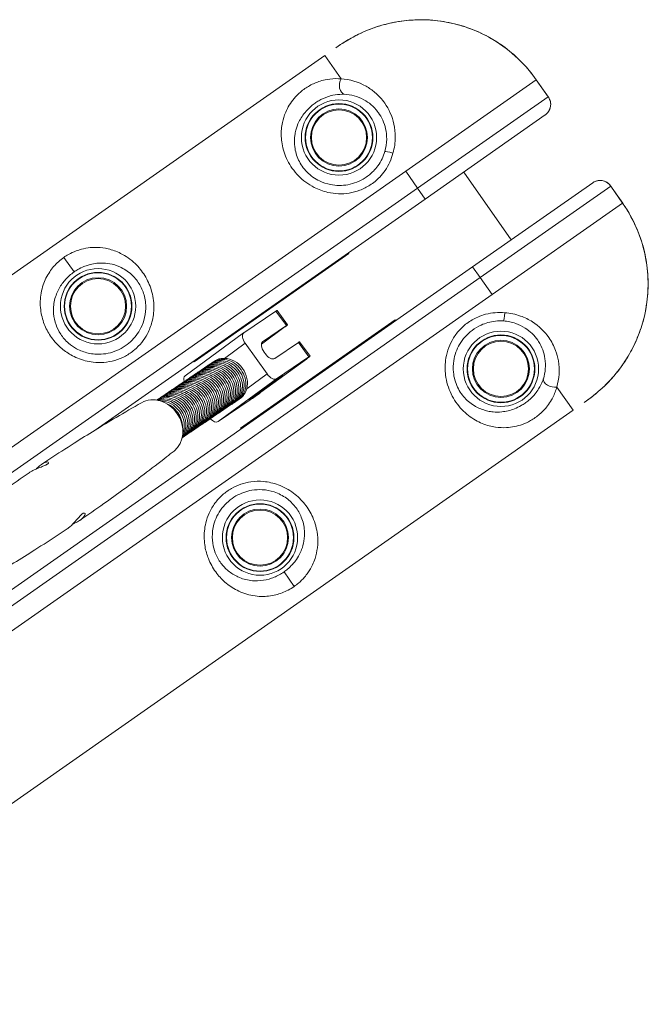
# Model space of a CAD drawing. Units: millimetres. Extents: x -2808 to 12141, y -5381 to 9584.
# Drawn here: x 10101 to 10435, y 4470 to 4993 of the extents above; entities that cross this region are included whole.
import ezdxf

# ---------------------------------------------------------------- set-up
doc = ezdxf.new("R2010")
doc.units = ezdxf.units.MM
doc.header["$LTSCALE"] = 1000
doc.layers.add('1 EQUIPMENT', color=7, linetype='Continuous', lineweight=18)

# ---------------------------------------------------------------- blocks, each defined once
blk = doc.blocks.new('SGM 4002-1')
at = {"layer": '1 EQUIPMENT'}
for p, q in [((9812.13, 4658.04), (10262.66, 4973.51)), ((10271.32, 4961.15), (10262.66, 4973.51)), ((10375.03, 4960.63), (10305.68, 4912.07)), ((10375.03, 4960.63), (10381.34, 4951.62)), ((10381.46, 4951.49), (10375.05, 4960.64)), ((10311.99, 4903.06), (10381.34, 4951.62)), ((10379.77, 4941.97), (10316.01, 4897.32)), ((10305.68, 4912.07), (10047.49, 4731.28)), ((10311.99, 4903.06), (10305.68, 4912.07)), ((10361.72, 4875.62), (10336.48, 4911.66)), ((10405.01, 4905.93), (10341.24, 4861.28)), ((10311.99, 4903.06), (10046.84, 4717.4)), ((10316.01, 4897.32), (10311.99, 4903.06)), ((10345.26, 4855.55), (10414.61, 4904.1)), ((10420.94, 4895.11), (10414.53, 4904.27)), ((10420.91, 4895.09), (10414.61, 4904.1)), ((10140.74, 4774.6), (10316.01, 4897.32)), ((10420.91, 4895.09), (10351.57, 4846.54)), ((10275.42, 4868.29), (10275.13, 4868.7)), ((10129.5, 4858.58), (10124.1, 4866.3)), ((10193.34, 4810.82), (10275.42, 4868.29)), ((10082.87, 4680.37), (10341.24, 4861.28)), ((10341.24, 4861.28), (10345.26, 4855.55)), ((10345.26, 4855.55), (10086.35, 4674.26)), ((10345.26, 4855.55), (10351.57, 4846.54)), ((10351.57, 4846.54), (10055.4, 4639.16)), ((10219.65, 4826.21), (10236.78, 4837.8)), ((10236.78, 4837.8), (10242.31, 4830.07)), ((10242.92, 4830.46), (10237.39, 4838.18)), ((10300.08, 4833.07), (10218, 4775.6)), ((10300.37, 4832.66), (10300.08, 4833.07)), ((10241, 4828.99), (10229.01, 4820.23)), ((10229.69, 4821.54), (10242.31, 4830.07)), ((10188.51, 4803.45), (10219.61, 4826.18)), ((10229.69, 4821.54), (10229.62, 4821.48)), ((10254.85, 4813.79), (10249.32, 4821.51)), ((10209.46, 4812.69), (10220.42, 4820.7)), ((10232.06, 4804.44), (10220.42, 4820.7)), ((10248.71, 4821.13), (10236.1, 4812.6)), ((10248.71, 4821.13), (10254.24, 4813.41)), ((10193.05, 4811.23), (10193.34, 4810.82)), ((10204.15, 4811.26), (10203.11, 4810.57)), ((10228.74, 4794.65), (10252.93, 4812.33)), ((10231.05, 4815.22), (10230.46, 4816.03)), ((10254.24, 4813.41), (10237.11, 4801.82)), ((10206.01, 4779.09), (10237.11, 4801.82)), ((10232.06, 4804.44), (10221.22, 4796.52)), ((10385.93, 4797.46), (10394.59, 4785.1)), ((10206.01, 4779.09), (10223.14, 4790.67)), ((10217.67, 4791.31), (10216.62, 4790.59)), ((9944.05, 4469.63), (10394.59, 4785.1)), ((10218, 4775.6), (10218.29, 4775.19)), ((10241.04, 4699.28), (10246.45, 4691.56))]:
    blk.add_line(p, q, dxfattribs=at)
for centre, radius in [((10270.25, 4929.98), 20), ((10270.25, 4929.98), 18), ((10270.25, 4929.98), 17.77), ((10270.25, 4929.98), 15.16), ((10270.25, 4929.98), 14.66), ((10270.25, 4929.98), 14.66), ((10142.26, 4840.36), 20), ((10142.26, 4840.36), 18), ((10142.26, 4840.36), 17.77), ((10142.26, 4840.36), 15.16), ((10142.26, 4840.36), 14.66), ((10142.26, 4840.36), 14.66), ((10356.28, 4807.11), 20), ((10356.28, 4807.11), 18), ((10356.28, 4807.11), 17.77), ((10356.28, 4807.11), 15.16), ((10356.28, 4807.11), 14.66), ((10356.28, 4807.11), 14.66), ((10228.29, 4717.49), 20), ((10228.29, 4717.49), 18), ((10228.29, 4717.49), 17.77), ((10228.29, 4717.49), 15.16), ((10228.29, 4717.49), 14.66), ((10228.29, 4717.49), 14.66)]:
    blk.add_circle(centre, radius, dxfattribs=at)
at = {"layer": '1 EQUIPMENT', "extrusion": (0, 0, -1)}
for centre, major_axis, ratio, start_param, end_param in [((10273.61, 4957.87), (-0.24, -4.99), 0.63115, 0.112601, 2.253989), ((10357.88, 4837.53), (-0.3, -4.99), 0.098579, -1.447481, -0.087695), ((10238.86, 4827.55), (4.07, 2.91), 0.016214, -0.543159, 1.027638), ((10222.56, 4822.15), (-2.95, 4.04), 0.516775, -1.551857, 0.01894), ((10232.61, 4817.48), (-2.95, 4.04), 0.516775, -1.551857, 0.01894), ((10208.05, 4799.35), (-6.76, 9.99), 0.855968, -0.053146, 1.539432), ((10208.96, 4799.97), (-6.76, 9.99), 0.855968, -0.053146, 1.539432), ((10209.87, 4800.58), (-6.75, 9.99), 0.855968, -0.048837, 1.539432), ((10210.72, 4801.16), (6.75, -9.99), 0.855968, -2.588656, -0.632095), ((10233.19, 4816.66), (2.95, -4.04), 0.516775, 0.01894, 1.589736), ((10250.79, 4810.88), (4.07, 2.91), 0.016214, -0.543159, 1.027638), ((10199.87, 4793.82), (-6.76, 9.99), 0.855968, -0.053146, 1.539432), ((10200.78, 4794.44), (-6.76, 9.99), 0.855968, -0.053146, 1.539432), ((10201.69, 4795.05), (-6.76, 9.99), 0.855968, -0.053146, 1.539432), ((10202.6, 4795.67), (-6.76, 9.99), 0.855968, -0.053146, 1.539432), ((10203.51, 4796.28), (-6.76, 9.99), 0.855968, -0.053146, 1.539432), ((10204.42, 4796.9), (-6.76, 9.99), 0.855968, -0.053146, 1.539432), ((10205.32, 4797.51), (-6.76, 9.99), 0.855968, -0.053146, 1.539432), ((10206.23, 4798.12), (-6.76, 9.99), 0.855968, -0.053146, 1.539432), ((10207.14, 4798.74), (-6.76, 9.99), 0.855968, -0.053146, 1.539432), ((10208.96, 4799.97), (6.76, -9.99), 0.855968, -1.602161, 0.053146), ((10209.87, 4800.58), (6.75, -9.99), 0.855968, -1.602161, 0.048837), ((10192.6, 4788.91), (-6.76, 9.99), 0.855968, -0.053146, 1.539432), ((10193.51, 4789.52), (-6.76, 9.99), 0.855968, -0.053146, 1.539432), ((10194.42, 4790.14), (-6.76, 9.99), 0.855968, -0.053146, 1.539432), ((10195.33, 4790.75), (-6.76, 9.99), 0.855968, -0.053146, 1.539432), ((10196.24, 4791.37), (-6.76, 9.99), 0.855968, -0.053146, 1.539432), ((10197.15, 4791.98), (-6.76, 9.99), 0.855968, -0.053146, 1.539432), ((10198.06, 4792.6), (-6.76, 9.99), 0.855968, -0.053146, 1.539432), ((10198.96, 4793.21), (-6.76, 9.99), 0.855968, -0.053146, 1.539432), ((10200.78, 4794.44), (6.76, -9.99), 0.855968, -1.602161, 0.053146), ((10201.69, 4795.05), (6.76, -9.99), 0.855968, -1.602161, 0.053146), ((10202.6, 4795.67), (6.76, -9.99), 0.855968, -1.602161, 0.053146), ((10203.51, 4796.28), (6.76, -9.99), 0.855968, -1.602161, 0.053146), ((10204.42, 4796.9), (6.76, -9.99), 0.855968, -1.602161, 0.053146), ((10205.32, 4797.51), (6.76, -9.99), 0.855968, -1.602161, 0.053146), ((10206.23, 4798.12), (6.76, -9.99), 0.855968, -1.602161, 0.053146), ((10207.14, 4798.74), (6.76, -9.99), 0.855968, -1.602161, 0.053146), ((10208.05, 4799.35), (6.76, -9.99), 0.855968, -1.602161, 0.053146), ((10231.41, 4797.12), (8.94, 6.4), 0.016214, -3.684751, 2.598434), ((10234.2, 4805.89), (2.95, -4.04), 0.516775, 0.01894, 1.589736), ((10184.43, 4783.38), (-6.76, 9.99), 0.855968, -0.053146, 1.539432), ((10185.34, 4783.99), (-6.76, 9.99), 0.855968, -0.053146, 1.539432), ((10186.24, 4784.61), (-6.76, 9.99), 0.855968, -0.053146, 1.539432), ((10187.15, 4785.22), (-6.76, 9.99), 0.855968, -0.053146, 1.539432), ((10188.06, 4785.84), (-6.76, 9.99), 0.855968, -0.053146, 1.539432), ((10188.97, 4786.45), (-6.76, 9.99), 0.855968, -0.053146, 1.539432), ((10189.88, 4787.07), (-6.76, 9.99), 0.855968, -0.053146, 1.539432), ((10190.79, 4787.68), (-6.76, 9.99), 0.855968, -0.053146, 1.539432), ((10191.7, 4788.29), (-6.76, 9.99), 0.855968, -0.053146, 1.539432), ((10193.51, 4789.52), (6.76, -9.99), 0.855968, -1.602161, 0.053146), ((10194.42, 4790.14), (6.76, -9.99), 0.855968, -1.602161, 0.053146), ((10195.33, 4790.75), (6.76, -9.99), 0.855968, -1.602161, 0.053146), ((10196.24, 4791.37), (6.76, -9.99), 0.855968, -1.602161, 0.053146), ((10197.15, 4791.98), (6.76, -9.99), 0.855968, -1.602161, 0.053146), ((10198.06, 4792.6), (6.76, -9.99), 0.855968, -1.602161, 0.053146), ((10198.96, 4793.21), (6.76, -9.99), 0.855968, -1.602161, 0.053146), ((10199.87, 4793.82), (6.76, -9.99), 0.855968, -1.602161, 0.053146), ((10173.24, 4775.8), (-8.67, 12.85), 0.864803, 0.066292, 3.075301), ((10179.88, 4780.31), (-6.76, 9.99), 0.855968, 0.037973, 1.539432), ((10180.79, 4780.92), (-6.76, 9.99), 0.855968, -0.053146, 1.539432), ((10178.98, 4779.69), (-6.76, 9.99), 0.855968, 0.159685, 1.539432), ((10178.07, 4779.08), (-6.76, 9.99), 0.855968, 0.311466, 1.539432), ((10181.7, 4781.54), (-6.76, 9.99), 0.855968, -0.053146, 1.539432), ((10182.61, 4782.15), (-6.76, 9.99), 0.855968, -0.053146, 1.539432), ((10177.16, 4778.47), (6.76, -9.99), 0.855968, -2.618395, -1.602161), ((10183.52, 4782.77), (-6.76, 9.99), 0.855968, -0.053146, 1.539432), ((10185.34, 4783.99), (6.76, -9.99), 0.855968, -1.602161, 0.053146), ((10186.24, 4784.61), (6.76, -9.99), 0.855968, -1.602161, 0.053146), ((10187.15, 4785.22), (6.76, -9.99), 0.855968, -1.602161, 0.053146), ((10188.06, 4785.84), (6.76, -9.99), 0.855968, -1.602161, 0.053146), ((10188.97, 4786.45), (6.76, -9.99), 0.855968, -1.602161, 0.053146), ((10189.88, 4787.07), (6.76, -9.99), 0.855968, -1.602161, 0.053146), ((10190.79, 4787.68), (6.76, -9.99), 0.855968, -1.602161, 0.053146), ((10191.7, 4788.29), (6.76, -9.99), 0.855968, -1.602161, 0.053146), ((10192.6, 4788.91), (6.76, -9.99), 0.855968, -1.602161, 0.053146), ((10226.6, 4793.2), (-4.07, -2.91), 0.016214, -2.113955, -0.543159), ((10176.25, 4777.85), (6.76, -9.99), 0.855968, -2.240933, -1.602161), ((10178.07, 4779.08), (6.76, -9.99), 0.855968, -1.602161, -0.314064), ((10179.88, 4780.31), (6.76, -9.99), 0.855968, -1.602161, -0.039887), ((10178.98, 4779.69), (6.76, -9.99), 0.855968, -1.602161, -0.161896), ((10180.79, 4780.92), (6.76, -9.99), 0.855968, -1.602161, 0.053146), ((10181.7, 4781.54), (6.76, -9.99), 0.855968, -1.602161, 0.053146), ((10182.61, 4782.15), (6.76, -9.99), 0.855968, -1.602161, 0.053146), ((10183.52, 4782.77), (6.76, -9.99), 0.855968, -1.602161, 0.053146), ((10184.43, 4783.38), (6.76, -9.99), 0.855968, -1.602161, 0.053146), ((10176.25, 4777.85), (6.76, -9.99), 0.855968, -1.602161, -0.904471), ((10177.16, 4778.47), (6.76, -9.99), 0.855968, -1.602161, -0.52631)]:
    blk.add_ellipse(centre, major_axis=major_axis, ratio=ratio, start_param=start_param, end_param=end_param, dxfattribs=at)
at = {"layer": '1 EQUIPMENT'}
for centre, major_axis, ratio, start_param, end_param in [((10299.37, 4921.08), (-4.79, 1.42), 0.098579, -1.447481, -0.087695), ((10233.33, 4835.27), (4.07, 2.91), 0.016214, 0, 0.543159), ((10245.26, 4818.6), (4.07, 2.91), 0.016214, 0, 0.543159), ((10191.46, 4799.41), (-2.95, 4.04), 0.516775, 0, 0.980586), ((10383.64, 4800.73), (-4.78, 1.48), 0.63115, 0.112601, 2.253989), ((10203.1, 4783.15), (2.95, -4.04), 0.516775, -1.303428, -0.01894)]:
    blk.add_ellipse(centre, major_axis=major_axis, ratio=ratio, start_param=start_param, end_param=end_param, dxfattribs=at)
for points, knots in [([(10375.05, 4960.64), (10372.77, 4963.91), (10370.21, 4967), (10364.64, 4972.73), (10361.65, 4975.35), (10355.25, 4980.11), (10351.87, 4982.23), (10344.8, 4985.91), (10341.09, 4987.48), (10333.49, 4989.99), (10329.6, 4990.94), (10321.75, 4992.2), (10317.77, 4992.52), (10309.76, 4992.52), (10305.75, 4992.19), (10297.85, 4990.91), (10293.97, 4989.96), (10286.39, 4987.46), (10282.69, 4985.9), (10275.4, 4982.16), (10271.82, 4979.92), (10268.51, 4977.6)], [0, 0, 0, 0, 1.08361, 1.08361, 2.164415, 2.164415, 3.24484, 3.24484, 4.326236, 4.326236, 5.400494, 5.400494, 6.482195, 6.482195, 7.560752, 7.560752, 8.643677, 8.643677, 9.731897, 9.731897, 10.882201, 10.882201, 10.882201, 10.882201]), ([(10288.94, 4988.28), (10292.07, 4989.37), (10295.26, 4990.25), (10301.87, 4991.62), (10305.28, 4992.09), (10309.89, 4992.4), (10311.08, 4992.45), (10312.28, 4992.48)], [-8.763127, -8.763127, -8.763127, -8.763127, -7.862412, -7.862412, -6.937405, -6.937405, -6.615639, -6.615639, -6.615639, -6.615639]), ([(10312.28, 4992.48), (10315.76, 4992.55), (10319.23, 4992.37), (10327.45, 4991.39), (10332.22, 4990.35), (10341.48, 4987.35), (10345.96, 4985.4), (10355.08, 4980.32), (10359.7, 4977.01), (10368.04, 4969.49), (10371.81, 4965.23), (10375.03, 4960.63)], [-6.615639, -6.615639, -6.615639, -6.615639, -5.676903, -5.676903, -4.365896, -4.365896, -3.054893, -3.054893, -1.527148, -1.527148, 0, 0, 0, 0]), ([(10268.51, 4977.6), (10269.98, 4978.63), (10271.51, 4979.65), (10275.51, 4982.14), (10278.04, 4983.56), (10282.36, 4985.65), (10284.1, 4986.42), (10286.89, 4987.53), (10287.91, 4987.92), (10288.94, 4988.28)], [-10.882201, -10.882201, -10.882201, -10.882201, -10.371581, -10.371581, -9.578959, -9.578959, -9.060596, -9.060596, -8.763127, -8.763127, -8.763127, -8.763127]), ([(10271.32, 4961.15), (10270.89, 4961.18), (10270.45, 4961.21), (10268.02, 4961.3), (10265.96, 4961.17), (10262.66, 4960.59), (10261.43, 4960.3), (10258.35, 4959.33), (10256.45, 4958.53), (10253.77, 4957.03), (10252.93, 4956.51), (10251.31, 4955.37), (10250.53, 4954.77), (10248.56, 4953.08), (10247.43, 4951.93), (10245.45, 4949.58), (10244.59, 4948.38), (10243.1, 4945.94), (10242.47, 4944.7), (10241.15, 4941.62), (10240.57, 4939.76), (10239.94, 4936.76), (10239.77, 4935.62), (10239.44, 4931.89), (10239.54, 4929.26), (10240.5, 4923.68), (10241.44, 4920.7), (10242.88, 4917.81), (10244.33, 4914.93), (10246.28, 4912.12), (10251.09, 4907.21), (10253.92, 4905.09), (10259.36, 4902.31), (10261.81, 4901.42), (10267.99, 4900), (10271.9, 4899.86), (10277.56, 4900.74), (10279.51, 4901.26), (10283.24, 4902.68), (10285.03, 4903.58), (10288.58, 4905.88), (10290.35, 4907.34), (10292.93, 4910.07), (10293.86, 4911.23), (10295.66, 4913.84), (10296.51, 4915.35), (10297.92, 4918.47), (10298.49, 4920.08), (10298.92, 4921.72)], [-14.52696, -14.52696, -14.52696, -14.52696, -14.364148, -14.364148, -13.619217, -13.619217, -13.184358, -13.184358, -12.543364, -12.543364, -12.249781, -12.249781, -11.956198, -11.956198, -11.459814, -11.459814, -10.961443, -10.961443, -10.463072, -10.463072, -9.740935, -9.740935, -9.306154, -9.306154, -8.337093, -8.337093, -7.26348, -7.26348, -7.26348, -6.189867, -6.189867, -5.154935, -5.154935, -4.410551, -4.410551, -3.302358, -3.302358, -2.711408, -2.711408, -2.120465, -2.120465, -1.44304, -1.44304, -1.005028, -1.005028, -0.498003, -0.498003, 0, 0, 0, 0]), ([(10289.34, 4953.91), (10287.86, 4955.17), (10286.29, 4956.27), (10280.51, 4959.57), (10275.89, 4960.89), (10271.32, 4961.15)], [-2.312429, -2.312429, -2.312429, -2.312429, -1.66485, -1.66485, 0, 0, 0, 0]), ([(10294.61, 4922.54), (10294.22, 4921.21), (10293.71, 4919.91), (10292.47, 4917.37), (10291.74, 4916.15), (10290.2, 4914.01), (10289.41, 4913.06), (10287.22, 4910.81), (10285.74, 4909.59), (10282.77, 4907.67), (10281.29, 4906.9), (10278.19, 4905.67), (10276.59, 4905.21), (10271.93, 4904.35), (10268.73, 4904.37), (10263.72, 4905.35), (10261.74, 4906.01), (10257.38, 4908.1), (10255.13, 4909.73), (10251.36, 4913.55), (10249.86, 4915.75), (10248.79, 4918.02), (10247.72, 4920.29), (10247.06, 4922.63), (10246.49, 4927.04), (10246.51, 4929.12), (10246.92, 4932.06), (10247.1, 4932.96), (10247.72, 4935.33), (10248.26, 4936.8), (10249.43, 4939.24), (10249.99, 4940.22), (10251.27, 4942.15), (10251.99, 4943.1), (10253.66, 4944.98), (10254.6, 4945.9), (10256.22, 4947.26), (10256.86, 4947.75), (10258.18, 4948.68), (10258.87, 4949.11), (10261.04, 4950.36), (10262.58, 4951.04), (10265.06, 4951.9), (10266.05, 4952.18), (10268.71, 4952.75), (10270.36, 4952.92), (10272.32, 4952.94), (10272.67, 4952.94), (10273.01, 4952.93)], [0, 0, 0, 0, 0.498003, 0.498003, 1.005028, 1.005028, 1.44304, 1.44304, 2.120465, 2.120465, 2.711408, 2.711408, 3.302358, 3.302358, 4.410551, 4.410551, 5.154935, 5.154935, 6.189867, 6.189867, 7.26348, 7.26348, 7.26348, 8.337093, 8.337093, 9.306154, 9.306154, 9.740935, 9.740935, 10.463072, 10.463072, 10.961443, 10.961443, 11.459814, 11.459814, 11.956198, 11.956198, 12.249781, 12.249781, 12.543364, 12.543364, 13.184358, 13.184358, 13.619217, 13.619217, 14.364148, 14.364148, 14.52696, 14.52696, 14.52696, 14.52696]), ([(10273.01, 4952.93), (10276.56, 4952.81), (10280.16, 4951.86), (10286.12, 4948.58), (10288.68, 4946.45), (10290.71, 4943.78)], [0, 0, 0, 0, 1.66485, 1.66485, 3.051311, 3.051311, 3.051311, 3.051311]), ([(10298.92, 4921.72), (10299.72, 4924.47), (10300.14, 4927.34), (10300.18, 4932.53), (10299.92, 4934.89), (10298.51, 4941.2), (10296.78, 4945), (10293.05, 4950.33), (10291.27, 4952.26), (10289.34, 4953.91)], [-5.892299, -5.892299, -5.892299, -5.892299, -5.083144, -5.083144, -4.395024, -4.395024, -3.157354, -3.157354, -2.312429, -2.312429, -2.312429, -2.312429]), ([(10381.34, 4951.62), (10381.77, 4951.04), (10382.11, 4950.39), (10382.63, 4948.82), (10382.76, 4947.85), (10382.59, 4946.24), (10382.45, 4945.63), (10382.06, 4944.68), (10381.88, 4944.32), (10381.52, 4943.73), (10381.35, 4943.5), (10380.78, 4942.79), (10380.3, 4942.34), (10379.77, 4941.97)], [-0.3824859, -0.3824859, -0.3824859, -0.3824859, -0.2948737, -0.2948737, -0.1833267, -0.1833267, -0.1194663, -0.1194663, -0.0816904, -0.0816904, -0.055496, -0.055496, 0, 0, 0, 0]), ([(10381.46, 4951.49), (10381.81, 4950.99), (10382.09, 4950.45), (10382.52, 4949.26), (10382.66, 4948.62), (10382.73, 4947.27), (10382.67, 4946.56), (10382.29, 4945.14), (10381.99, 4944.43), (10381.14, 4943.18), (10380.63, 4942.63), (10379.95, 4942.1), (10379.86, 4942.04), (10379.77, 4941.97)], [-0.3572826, -0.3572826, -0.3572826, -0.3572826, -0.2858261, -0.2858261, -0.2143696, -0.2143696, -0.142913, -0.142913, -0.072925, -0.072925, -0.0096191, -0.0096191, 0, 0, 0, 0]), ([(10290.71, 4943.78), (10290.87, 4943.58), (10291.02, 4943.37), (10292.92, 4940.71), (10294.29, 4937.77), (10295.4, 4932.85), (10295.6, 4931), (10295.57, 4926.94), (10295.24, 4924.69), (10294.61, 4922.54)], [3.051311, 3.051311, 3.051311, 3.051311, 3.157354, 3.157354, 4.395024, 4.395024, 5.083144, 5.083144, 5.892299, 5.892299, 5.892299, 5.892299]), ([(10414.53, 4904.27), (10414.18, 4904.76), (10413.77, 4905.21), (10412.8, 4906.02), (10412.24, 4906.37), (10411, 4906.9), (10410.31, 4907.08), (10408.85, 4907.22), (10408.08, 4907.17), (10406.61, 4906.81), (10405.92, 4906.51), (10405.19, 4906.06), (10405.1, 4905.99), (10405.01, 4905.93)], [-0.3572826, -0.3572826, -0.3572826, -0.3572826, -0.2858261, -0.2858261, -0.2143696, -0.2143696, -0.142913, -0.142913, -0.072925, -0.072925, -0.0096191, -0.0096191, 0, 0, 0, 0]), ([(10414.61, 4904.1), (10414.21, 4904.7), (10413.72, 4905.24), (10412.42, 4906.28), (10411.56, 4906.73), (10409.98, 4907.12), (10409.36, 4907.19), (10408.33, 4907.16), (10407.94, 4907.11), (10407.26, 4906.97), (10406.98, 4906.89), (10406.12, 4906.6), (10405.53, 4906.3), (10405.01, 4905.93)], [-0.3824859, -0.3824859, -0.3824859, -0.3824859, -0.2948737, -0.2948737, -0.1833267, -0.1833267, -0.1194663, -0.1194663, -0.0816904, -0.0816904, -0.055496, -0.055496, 0, 0, 0, 0]), ([(10420.94, 4895.11), (10423.22, 4891.85), (10425.26, 4888.38), (10428.73, 4881.2), (10430.18, 4877.48), (10432.46, 4869.84), (10433.29, 4865.94), (10434.33, 4858.04), (10434.54, 4854.02), (10434.3, 4846.02), (10433.86, 4842.04), (10432.36, 4834.23), (10431.3, 4830.38), (10428.56, 4822.86), (10426.88, 4819.2), (10422.98, 4812.21), (10420.76, 4808.89), (10415.81, 4802.62), (10413.08, 4799.68), (10407.08, 4794.11), (10403.74, 4791.51), (10400.44, 4789.2)], [0, 0, 0, 0, 1.08361, 1.08361, 2.164415, 2.164415, 3.24484, 3.24484, 4.326236, 4.326236, 5.400494, 5.400494, 6.482195, 6.482195, 7.560752, 7.560752, 8.643677, 8.643677, 9.731897, 9.731897, 10.882201, 10.882201, 10.882201, 10.882201]), ([(10429.38, 4825.23), (10430.64, 4828.48), (10431.67, 4831.81), (10433.55, 4839.86), (10434.21, 4844.7), (10434.55, 4854.43), (10434.25, 4859.31), (10432.6, 4869.61), (10431.07, 4875.09), (10426.85, 4885.5), (10424.14, 4890.5), (10420.91, 4895.09)], [-6.615639, -6.615639, -6.615639, -6.615639, -5.676903, -5.676903, -4.365896, -4.365896, -3.054893, -3.054893, -1.527148, -1.527148, 0, 0, 0, 0]), ([(10124.1, 4866.3), (10123.07, 4865.58), (10122.09, 4864.79), (10120.26, 4863.13), (10119.42, 4862.27), (10117.9, 4860.5), (10117.21, 4859.59), (10115.08, 4856.45), (10113.96, 4854.15), (10112.66, 4850.34), (10112.28, 4848.87), (10111.76, 4845.94), (10111.61, 4844.47), (10111.53, 4841.49), (10111.6, 4839.99), (10112.09, 4835.95), (10112.72, 4833.39), (10114.55, 4828.7), (10115.66, 4826.55), (10118.52, 4822.33), (10120.31, 4820.27), (10124.01, 4816.99), (10125.82, 4815.68), (10130.16, 4813.2), (10132.75, 4812.13), (10136.87, 4811.07), (10138.3, 4810.8), (10141.57, 4810.44), (10143.45, 4810.4), (10147.34, 4810.7), (10149.34, 4811.07), (10153.16, 4812.19), (10155.02, 4812.95), (10158.52, 4814.84), (10160.17, 4815.97), (10164.42, 4819.58), (10166.76, 4822.5), (10169.49, 4827.69), (10170.32, 4829.79), (10171.57, 4834.53), (10171.91, 4837.19), (10171.9, 4842.98), (10171.43, 4846.07), (10169.72, 4851.74), (10168.54, 4854.3), (10165.63, 4859.03), (10163.88, 4861.17), (10159.59, 4865.28), (10156.98, 4867.09), (10152.09, 4869.53), (10149.85, 4870.33), (10145.72, 4871.29), (10143.8, 4871.55), (10140.63, 4871.65), (10139.39, 4871.61), (10136.59, 4871.34), (10135.02, 4871.07), (10132.47, 4870.39), (10131.52, 4870.08), (10129.23, 4869.21), (10127.88, 4868.59), (10125.71, 4867.37), (10124.89, 4866.85), (10124.1, 4866.3)], [0, 0, 0, 0, 0.299103, 0.299103, 0.600123, 0.600123, 0.901142, 0.901142, 1.635911, 1.635911, 2.088863, 2.088863, 2.531198, 2.531198, 2.973538, 2.973538, 3.712707, 3.712707, 4.34544, 4.34544, 5.014413, 5.014413, 5.536869, 5.536869, 6.181322, 6.181322, 6.517347, 6.517347, 6.95121, 6.95121, 7.426623, 7.426623, 7.897321, 7.897321, 8.368025, 8.368025, 9.230631, 9.230631, 9.753152, 9.753152, 10.370127, 10.370127, 11.092435, 11.092435, 11.77154, 11.77154, 12.483492, 12.483492, 13.366649, 13.366649, 14.064781, 14.064781, 14.642502, 14.642502, 15.005362, 15.005362, 15.454898, 15.454898, 15.717239, 15.717239, 16.085953, 16.085953, 16.316399, 16.316399, 16.316399, 16.316399]), ([(10129.5, 4858.58), (10130.15, 4859.03), (10130.82, 4859.45), (10132.58, 4860.47), (10133.67, 4861), (10135.52, 4861.75), (10136.29, 4862.02), (10138.34, 4862.64), (10139.6, 4862.91), (10141.86, 4863.23), (10142.85, 4863.3), (10145.4, 4863.34), (10146.95, 4863.21), (10150.27, 4862.62), (10152.06, 4862.07), (10155.99, 4860.32), (10158.08, 4858.99), (10161.5, 4855.87), (10162.89, 4854.23), (10165.17, 4850.56), (10166.08, 4848.55), (10167.36, 4844.08), (10167.68, 4841.63), (10167.54, 4837), (10167.2, 4834.87), (10166.06, 4831.05), (10165.33, 4829.35), (10162.96, 4825.13), (10160.97, 4822.73), (10157.39, 4819.73), (10156.02, 4818.79), (10153.1, 4817.19), (10151.56, 4816.53), (10148.41, 4815.54), (10146.76, 4815.19), (10143.57, 4814.85), (10142.03, 4814.83), (10139.36, 4815.04), (10138.2, 4815.22), (10134.87, 4815.97), (10132.77, 4816.76), (10129.31, 4818.64), (10127.86, 4819.65), (10124.95, 4822.19), (10123.56, 4823.8), (10121.37, 4827.11), (10120.54, 4828.79), (10119.22, 4832.49), (10118.8, 4834.51), (10118.56, 4837.69), (10118.56, 4838.88), (10118.73, 4841.23), (10118.91, 4842.39), (10119.44, 4844.7), (10119.8, 4845.87), (10121, 4848.88), (10121.98, 4850.7), (10123.79, 4853.19), (10124.37, 4853.91), (10125.65, 4855.32), (10126.35, 4856.01), (10127.86, 4857.35), (10128.67, 4857.99), (10129.5, 4858.58)], [-16.316399, -16.316399, -16.316399, -16.316399, -16.085953, -16.085953, -15.717239, -15.717239, -15.454898, -15.454898, -15.005362, -15.005362, -14.642502, -14.642502, -14.064781, -14.064781, -13.366649, -13.366649, -12.483492, -12.483492, -11.77154, -11.77154, -11.092435, -11.092435, -10.370127, -10.370127, -9.753152, -9.753152, -9.230631, -9.230631, -8.368025, -8.368025, -7.897321, -7.897321, -7.426623, -7.426623, -6.95121, -6.95121, -6.517347, -6.517347, -6.181322, -6.181322, -5.536869, -5.536869, -5.014413, -5.014413, -4.34544, -4.34544, -3.712707, -3.712707, -2.973538, -2.973538, -2.531198, -2.531198, -2.088863, -2.088863, -1.635911, -1.635911, -0.901142, -0.901142, -0.600123, -0.600123, -0.299103, -0.299103, 0, 0, 0, 0]), ([(10385.93, 4797.46), (10385.82, 4797.04), (10385.69, 4796.63), (10384.95, 4794.31), (10384.13, 4792.42), (10382.45, 4789.51), (10381.75, 4788.46), (10379.79, 4785.9), (10378.39, 4784.38), (10376.06, 4782.38), (10375.28, 4781.77), (10373.67, 4780.63), (10372.83, 4780.11), (10370.57, 4778.83), (10369.11, 4778.17), (10366.21, 4777.11), (10364.8, 4776.71), (10362, 4776.15), (10360.61, 4775.97), (10357.27, 4775.79), (10355.32, 4775.88), (10352.29, 4776.32), (10351.16, 4776.55), (10347.54, 4777.51), (10345.1, 4778.51), (10340.18, 4781.31), (10337.71, 4783.22), (10335.49, 4785.56), (10333.27, 4787.91), (10331.3, 4790.7), (10328.33, 4796.9), (10327.3, 4800.28), (10326.56, 4806.35), (10326.55, 4808.95), (10327.34, 4815.25), (10328.54, 4818.97), (10331.31, 4823.99), (10332.46, 4825.64), (10335.07, 4828.66), (10336.53, 4830.03), (10339.9, 4832.58), (10341.88, 4833.74), (10345.33, 4835.24), (10346.73, 4835.72), (10349.8, 4836.51), (10351.51, 4836.8), (10354.93, 4837.06), (10356.64, 4837.04), (10358.33, 4836.88)], [-14.52696, -14.52696, -14.52696, -14.52696, -14.364148, -14.364148, -13.619217, -13.619217, -13.184358, -13.184358, -12.543364, -12.543364, -12.249781, -12.249781, -11.956198, -11.956198, -11.459814, -11.459814, -10.961443, -10.961443, -10.463072, -10.463072, -9.740935, -9.740935, -9.306154, -9.306154, -8.337093, -8.337093, -7.26348, -7.26348, -7.26348, -6.189867, -6.189867, -5.154935, -5.154935, -4.410551, -4.410551, -3.302358, -3.302358, -2.711408, -2.711408, -2.120465, -2.120465, -1.44304, -1.44304, -1.005028, -1.005028, -0.498003, -0.498003, 0, 0, 0, 0]), ([(10357.62, 4832.55), (10356.24, 4832.64), (10354.84, 4832.61), (10352.04, 4832.31), (10350.63, 4832.04), (10348.1, 4831.32), (10346.94, 4830.9), (10344.08, 4829.62), (10342.42, 4828.64), (10339.6, 4826.51), (10338.37, 4825.38), (10336.15, 4822.9), (10335.17, 4821.54), (10332.77, 4817.46), (10331.69, 4814.45), (10330.9, 4809.4), (10330.84, 4807.32), (10331.31, 4802.5), (10332.08, 4799.84), (10334.38, 4794.98), (10335.93, 4792.83), (10337.7, 4791.04), (10339.47, 4789.26), (10341.44, 4787.84), (10345.39, 4785.8), (10347.35, 4785.11), (10350.26, 4784.48), (10351.17, 4784.35), (10353.6, 4784.12), (10355.17, 4784.12), (10357.86, 4784.39), (10358.97, 4784.58), (10361.23, 4785.12), (10362.37, 4785.47), (10364.7, 4786.4), (10365.88, 4786.96), (10367.72, 4788.02), (10368.4, 4788.46), (10369.72, 4789.38), (10370.36, 4789.88), (10372.28, 4791.49), (10373.45, 4792.7), (10375.1, 4794.74), (10375.7, 4795.58), (10377.15, 4797.88), (10377.88, 4799.37), (10378.57, 4801.2), (10378.68, 4801.53), (10378.79, 4801.86)], [0, 0, 0, 0, 0.498003, 0.498003, 1.005028, 1.005028, 1.44304, 1.44304, 2.120465, 2.120465, 2.711408, 2.711408, 3.302358, 3.302358, 4.410551, 4.410551, 5.154935, 5.154935, 6.189867, 6.189867, 7.26348, 7.26348, 7.26348, 8.337093, 8.337093, 9.306154, 9.306154, 9.740935, 9.740935, 10.463072, 10.463072, 10.961443, 10.961443, 11.459814, 11.459814, 11.956198, 11.956198, 12.249781, 12.249781, 12.543364, 12.543364, 13.184358, 13.184358, 13.619217, 13.619217, 14.364148, 14.364148, 14.52696, 14.52696, 14.52696, 14.52696]), ([(10376.25, 4821.62), (10376.11, 4821.84), (10375.97, 4822.05), (10374.12, 4824.75), (10371.82, 4827.04), (10367.58, 4829.77), (10365.91, 4830.59), (10362.09, 4831.95), (10359.86, 4832.41), (10357.62, 4832.55)], [3.051311, 3.051311, 3.051311, 3.051311, 3.157354, 3.157354, 4.395024, 4.395024, 5.083144, 5.083144, 5.892299, 5.892299, 5.892299, 5.892299]), ([(10358.33, 4836.88), (10361.18, 4836.7), (10364.03, 4836.1), (10368.91, 4834.37), (10371.05, 4833.32), (10376.49, 4829.84), (10379.46, 4826.91), (10383.2, 4821.58), (10384.41, 4819.25), (10385.29, 4816.87)], [-5.892299, -5.892299, -5.892299, -5.892299, -5.083144, -5.083144, -4.395024, -4.395024, -3.157354, -3.157354, -2.312429, -2.312429, -2.312429, -2.312429]), ([(10378.79, 4801.86), (10379.89, 4805.23), (10380.23, 4808.94), (10379.19, 4815.67), (10378.06, 4818.8), (10376.25, 4821.62)], [0, 0, 0, 0, 1.66485, 1.66485, 3.051311, 3.051311, 3.051311, 3.051311]), ([(10417.45, 4804.75), (10419.55, 4807.31), (10421.47, 4810.01), (10425.02, 4815.74), (10426.62, 4818.79), (10428.5, 4823.02), (10428.95, 4824.12), (10429.38, 4825.23)], [-8.763127, -8.763127, -8.763127, -8.763127, -7.862412, -7.862412, -6.937405, -6.937405, -6.615639, -6.615639, -6.615639, -6.615639]), ([(10385.29, 4816.87), (10385.98, 4815.05), (10386.47, 4813.2), (10387.6, 4806.63), (10387.26, 4801.84), (10385.93, 4797.46)], [-2.312429, -2.312429, -2.312429, -2.312429, -1.66485, -1.66485, 0, 0, 0, 0]), ([(10204.15, 4811.26), (10204.51, 4811.51), (10204.9, 4811.73), (10205.81, 4812.15), (10206.33, 4812.33), (10207.43, 4812.59), (10207.99, 4812.66), (10208.87, 4812.7), (10209.16, 4812.7), (10209.46, 4812.69)], [-15.292576, -15.292576, -15.292576, -15.292576, -13.749048, -13.749048, -11.829879, -11.829879, -9.910709, -9.910709, -8.933415, -8.933415, -8.933415, -8.933415]), ([(10400.44, 4789.2), (10401.9, 4790.22), (10403.39, 4791.31), (10407.1, 4794.21), (10409.29, 4796.11), (10412.74, 4799.45), (10414.06, 4800.83), (10416.05, 4803.07), (10416.76, 4803.9), (10417.45, 4804.75)], [-10.882201, -10.882201, -10.882201, -10.882201, -10.371581, -10.371581, -9.578959, -9.578959, -9.060596, -9.060596, -8.763127, -8.763127, -8.763127, -8.763127]), ([(10221.22, 4796.52), (10221.13, 4796.18), (10221.02, 4795.86), (10220.71, 4794.99), (10220.47, 4794.46), (10219.89, 4793.48), (10219.56, 4793.02), (10218.8, 4792.19), (10218.38, 4791.82), (10217.85, 4791.43), (10217.76, 4791.37), (10217.67, 4791.31)], [40.465224, 40.465224, 40.465224, 40.465224, 41.578093, 41.578093, 43.518679, 43.518679, 45.459265, 45.459265, 47.399851, 47.399851, 47.775571, 47.775571, 47.775571, 47.775571]), ([(10112.44, 4756.49), (10113.85, 4757.43), (10115.27, 4758.37), (10120.94, 4762.11), (10125.23, 4764.88), (10136.93, 4772.31), (10144.4, 4776.89), (10156.37, 4783.98), (10160.84, 4786.57), (10165.33, 4789.12)], [0, 0, 0, 0, 10.000011, 10.000011, 40.000316, 40.000316, 91.585665, 91.585665, 122.067723, 122.067723, 122.067723, 122.067723]), ([(10182.63, 4763.48), (10181.3, 4762.43), (10179.97, 4761.38), (10174.63, 4757.2), (10170.6, 4754.1), (10159.56, 4745.77), (10152.5, 4740.6), (10141.12, 4732.55), (10136.85, 4729.59), (10132.57, 4726.66)], [0, 0, 0, 0, 10.000011, 10.000011, 40.000318, 40.000318, 91.522887, 91.522887, 122.048599, 122.048599, 122.048599, 122.048599]), ([(10115.27, 4756.48), (10115.16, 4756.4), (10115.02, 4756.32), (10114.61, 4756.09), (10114.3, 4755.94), (10113.37, 4755.52), (10112.69, 4755.25), (10111.03, 4754.59), (10110.02, 4754.2), (10108.09, 4753.33), (10107.19, 4752.88), (10106.14, 4752.23), (10105.91, 4752.09), (10105.69, 4751.94)], [-51.060284, -51.060284, -51.060284, -51.060284, -50.221563, -50.221563, -48.659275, -48.659275, -46.085356, -46.085356, -42.799051, -42.799051, -39.76042, -39.76042, -38.870478, -38.870478, -38.870478, -38.870478]), ([(10109.47, 4753.95), (10109.71, 4754.19), (10109.95, 4754.43), (10110.88, 4755.31), (10111.57, 4755.88), (10112.91, 4756.82), (10113.54, 4757.16), (10114.64, 4757.59), (10115.1, 4757.67), (10115.79, 4757.62), (10115.98, 4757.47), (10115.94, 4757.13), (10115.86, 4756.99), (10115.6, 4756.72), (10115.45, 4756.61), (10115.27, 4756.48)], [-16.272362, -16.272362, -16.272362, -16.272362, -15.23984, -15.23984, -12.343375, -12.343375, -9.40128, -9.40128, -6.407664, -6.407664, -3.128887, -3.128887, -1.317278, -1.317278, 0, 0, 0, 0]), ([(10065.65, 4722.94), (10067.66, 4724.49), (10069.69, 4726.03), (10078.69, 4732.83), (10085.76, 4737.99), (10097.14, 4746.05), (10101.4, 4749.01), (10105.69, 4751.94)], [25.005305, 25.005305, 25.005305, 25.005305, 40.000318, 40.000318, 91.522887, 91.522887, 122.056012, 122.056012, 122.056012, 122.056012]), ([(10246.45, 4691.56), (10245.43, 4690.84), (10244.35, 4690.18), (10242.16, 4689.03), (10241.07, 4688.54), (10238.88, 4687.71), (10237.79, 4687.38), (10234.12, 4686.45), (10231.57, 4686.19), (10227.54, 4686.26), (10226.03, 4686.41), (10223.1, 4686.93), (10221.67, 4687.29), (10218.85, 4688.23), (10217.46, 4688.81), (10213.83, 4690.66), (10211.64, 4692.12), (10207.86, 4695.45), (10206.22, 4697.22), (10203.23, 4701.36), (10201.9, 4703.74), (10200.09, 4708.34), (10199.47, 4710.49), (10198.63, 4715.41), (10198.51, 4718.22), (10198.92, 4722.45), (10199.16, 4723.88), (10199.94, 4727.09), (10200.55, 4728.86), (10202.16, 4732.41), (10203.19, 4734.17), (10205.55, 4737.38), (10206.9, 4738.86), (10209.87, 4741.5), (10211.49, 4742.67), (10216.34, 4745.43), (10219.88, 4746.63), (10225.69, 4747.42), (10227.95, 4747.48), (10232.84, 4747.03), (10235.45, 4746.44), (10240.89, 4744.46), (10243.63, 4742.95), (10248.37, 4739.41), (10250.38, 4737.43), (10253.83, 4733.07), (10255.24, 4730.69), (10257.64, 4725.26), (10258.44, 4722.19), (10259.06, 4716.75), (10259.05, 4714.38), (10258.54, 4710.17), (10258.12, 4708.28), (10257.13, 4705.26), (10256.67, 4704.11), (10255.46, 4701.57), (10254.67, 4700.19), (10253.16, 4698.03), (10252.55, 4697.24), (10250.95, 4695.38), (10249.9, 4694.33), (10248.01, 4692.71), (10247.24, 4692.11), (10246.45, 4691.56)], [0, 0, 0, 0, 0.299103, 0.299103, 0.600123, 0.600123, 0.901142, 0.901142, 1.635911, 1.635911, 2.088863, 2.088863, 2.531198, 2.531198, 2.973538, 2.973538, 3.712707, 3.712707, 4.34544, 4.34544, 5.014413, 5.014413, 5.536869, 5.536869, 6.181322, 6.181322, 6.517347, 6.517347, 6.95121, 6.95121, 7.426623, 7.426623, 7.897321, 7.897321, 8.368025, 8.368025, 9.230631, 9.230631, 9.753152, 9.753152, 10.370127, 10.370127, 11.092435, 11.092435, 11.77154, 11.77154, 12.483492, 12.483492, 13.366649, 13.366649, 14.064781, 14.064781, 14.642502, 14.642502, 15.005362, 15.005362, 15.454898, 15.454898, 15.717239, 15.717239, 16.085953, 16.085953, 16.316399, 16.316399, 16.316399, 16.316399]), ([(10241.04, 4699.28), (10241.69, 4699.73), (10242.32, 4700.21), (10243.88, 4701.52), (10244.75, 4702.37), (10246.09, 4703.85), (10246.6, 4704.47), (10247.89, 4706.19), (10248.57, 4707.29), (10249.64, 4709.3), (10250.05, 4710.2), (10250.96, 4712.59), (10251.37, 4714.08), (10251.94, 4717.41), (10252.04, 4719.28), (10251.74, 4723.57), (10251.2, 4725.99), (10249.45, 4730.27), (10248.38, 4732.14), (10245.71, 4735.54), (10244.14, 4737.08), (10240.37, 4739.8), (10238.17, 4740.94), (10233.78, 4742.4), (10231.67, 4742.81), (10227.68, 4743.04), (10225.83, 4742.94), (10221.05, 4742.16), (10218.12, 4741.11), (10214.08, 4738.77), (10212.72, 4737.8), (10210.22, 4735.61), (10209.08, 4734.39), (10207.07, 4731.76), (10206.18, 4730.33), (10204.77, 4727.45), (10204.23, 4726.01), (10203.51, 4723.43), (10203.28, 4722.28), (10202.84, 4718.89), (10202.87, 4716.65), (10203.45, 4712.75), (10203.91, 4711.05), (10205.29, 4707.44), (10206.33, 4705.58), (10208.69, 4702.4), (10209.99, 4701.04), (10213.01, 4698.54), (10214.77, 4697.46), (10217.68, 4696.13), (10218.79, 4695.73), (10221.06, 4695.09), (10222.22, 4694.86), (10224.57, 4694.57), (10225.79, 4694.51), (10229.02, 4694.6), (10231.07, 4694.9), (10234.03, 4695.75), (10234.91, 4696.05), (10236.67, 4696.77), (10237.56, 4697.19), (10239.33, 4698.15), (10240.21, 4698.69), (10241.04, 4699.28)], [-16.316399, -16.316399, -16.316399, -16.316399, -16.085953, -16.085953, -15.717239, -15.717239, -15.454898, -15.454898, -15.005362, -15.005362, -14.642502, -14.642502, -14.064781, -14.064781, -13.366649, -13.366649, -12.483492, -12.483492, -11.77154, -11.77154, -11.092435, -11.092435, -10.370127, -10.370127, -9.753152, -9.753152, -9.230631, -9.230631, -8.368025, -8.368025, -7.897321, -7.897321, -7.426623, -7.426623, -6.95121, -6.95121, -6.517347, -6.517347, -6.181322, -6.181322, -5.536869, -5.536869, -5.014413, -5.014413, -4.34544, -4.34544, -3.712707, -3.712707, -2.973538, -2.973538, -2.531198, -2.531198, -2.088863, -2.088863, -1.635911, -1.635911, -0.901142, -0.901142, -0.600123, -0.600123, -0.299103, -0.299103, 0, 0, 0, 0]), ([(10125.81, 4722.11), (10126.23, 4722.39), (10126.67, 4722.72), (10127.64, 4723.53), (10128.17, 4724.03), (10129.39, 4725.26), (10130.06, 4726.01), (10131.39, 4727.52), (10132.04, 4728.28), (10132.94, 4729.24), (10133.24, 4729.54), (10133.73, 4729.97), (10133.92, 4730.12), (10134.29, 4730.36), (10134.45, 4730.44), (10134.81, 4730.57), (10134.98, 4730.58), (10135.33, 4730.44), (10135.42, 4730.17), (10135.26, 4729.42), (10135, 4728.94), (10134.17, 4727.93), (10133.63, 4727.43), (10132.28, 4726.44), (10131.49, 4725.97), (10130.04, 4725.22), (10129.43, 4724.94), (10128.81, 4724.67)], [-50.756743, -50.756743, -50.756743, -50.756743, -48.917793, -48.917793, -46.681579, -46.681579, -43.690635, -43.690635, -40.405971, -40.405971, -38.638502, -38.638502, -37.330463, -37.330463, -36.001174, -36.001174, -34.140138, -34.140138, -30.875777, -30.875777, -27.643514, -27.643514, -24.721814, -24.721814, -21.794048, -21.794048, -19.764042, -19.764042, -19.764042, -19.764042]), ([(10125.81, 4722.11), (10124.4, 4721.17), (10122.98, 4720.23), (10117.31, 4716.48), (10113.02, 4713.71), (10101.32, 4706.29), (10093.85, 4701.71), (10081.88, 4694.62), (10077.41, 4692.03), (10072.93, 4689.48)], [0, 0, 0, 0, 10.000011, 10.000011, 40.000316, 40.000316, 91.585661, 91.585661, 122.058176, 122.058176, 122.058176, 122.058176])]:
    blk.add_open_spline(points, degree=3, knots=knots, dxfattribs=at)
for points in [[(10381.46, 4951.49), (10381.43, 4951.54), (10381.39, 4951.58), (10381.34, 4951.62)], [(10414.53, 4904.27), (10414.56, 4904.22), (10414.59, 4904.16), (10414.61, 4904.1)]]:
    blk.add_open_spline(points, degree=3, dxfattribs=at)

msp = doc.modelspace()

# ---------------------------------------------------------------- block references
at = {"layer": '1 EQUIPMENT'}
msp.add_blockref('SGM 4002-1', (0, 0), dxfattribs=at)

doc.saveas('drawing.dxf')
